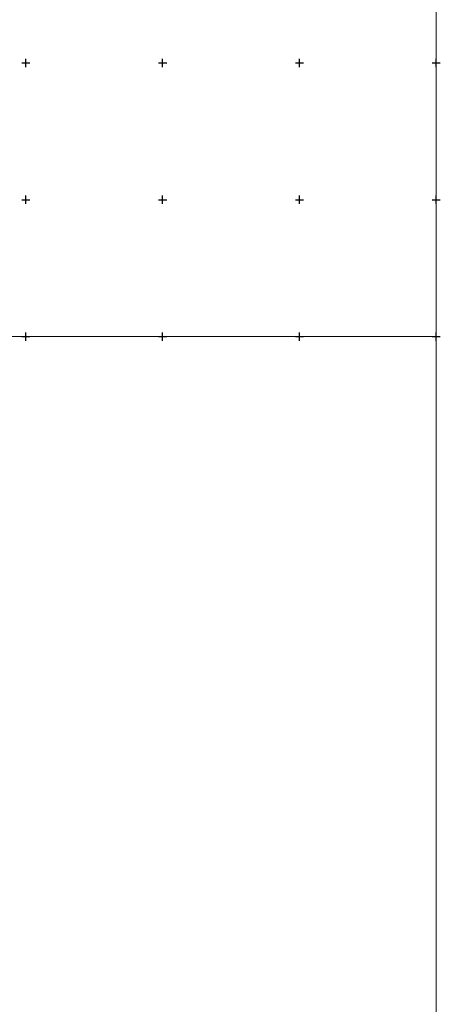
# Model space of a CAD drawing. Units: metres. Extents: x 149300 to 162839, y 87649 to 91641.
# Drawn here: x 151848 to 152002, y 89756 to 90116 of the extents above; entities that cross this region are included whole.
import ezdxf

# ---------------------------------------------------------------- set-up
doc = ezdxf.new("R2010")
doc.units = ezdxf.units.M
doc.layers.add('02_Сетка', color=7, linetype='Continuous')

# ---------------------------------------------------------------- blocks, each defined once
blk = doc.blocks.new('g5_012')
at = {"color": 92}
for points in [[(-1.5, 0), (1.5, 0)], [(0, -1.5), (0, 1.5)]]:
    blk.add_lwpolyline(points, dxfattribs=at)

msp = doc.modelspace()

# ---------------------------------------------------------------- linework, layer by layer
at = {"layer": '02_Сетка', "color": 1, "linetype": 'Continuous', "lineweight": 20, "flags": 128}
for points in [[(151750, 90250), (152000, 90250), (152000, 90000), (151750, 90000)], [(151750, 90000), (152000, 90000), (152000, 89750), (151750, 89750)]]:
    msp.add_lwpolyline(points, close=True, dxfattribs=at)
msp.add_lwpolyline([(151750, 90250), (152000, 90250), (152000, 90000), (151750, 90000), (151750, 90250)], dxfattribs=at)

# ---------------------------------------------------------------- block references
at = {"layer": '02_Сетка', "color": 92, "linetype": 'Continuous', "lineweight": 20}
for p in [(151850, 90100), (151850, 90100), (151900, 90100), (151900, 90100), (151950, 90100), (151950, 90100), (152000, 90100), (152000, 90100), (151850, 90050), (151850, 90050), (151900, 90050), (151900, 90050), (151950, 90050), (151950, 90050), (152000, 90050), (152000, 90050), (151850, 90000), (151850, 90000), (151900, 90000), (151900, 90000), (151950, 90000), (151950, 90000), (152000, 90000), (152000, 90000)]:
    msp.add_blockref('g5_012', p, dxfattribs=at)

doc.saveas('drawing.dxf')
